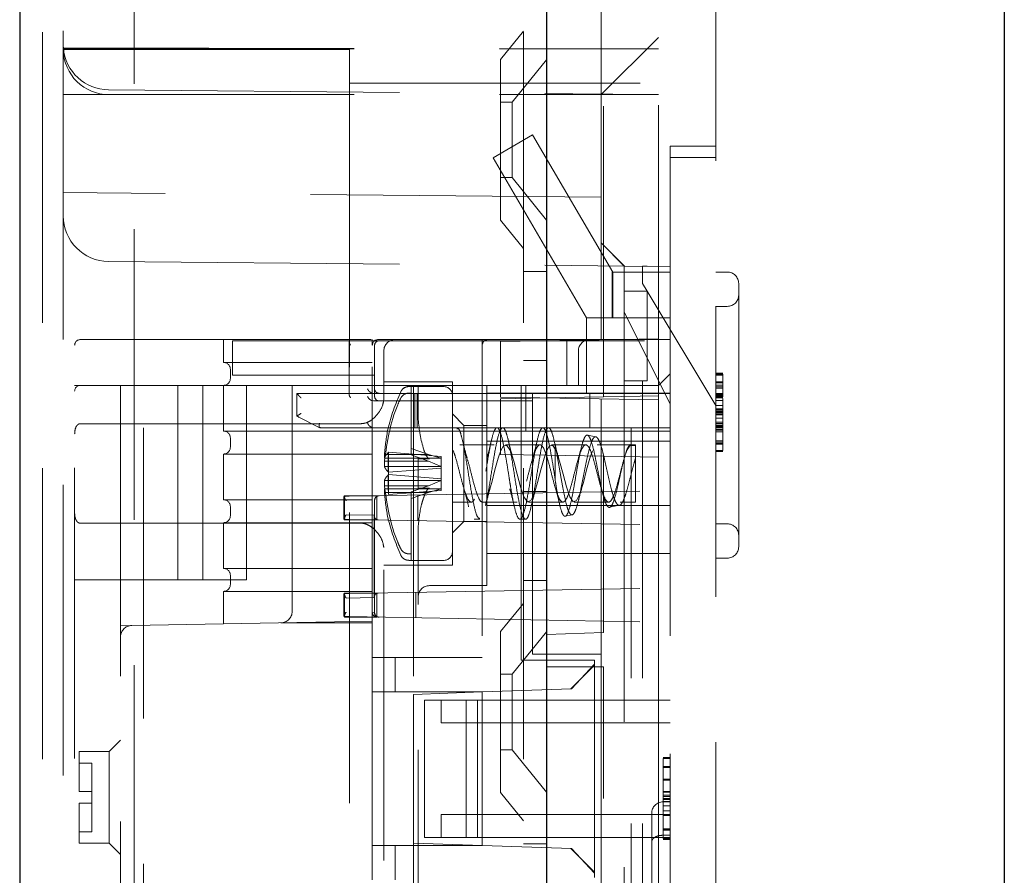
# Model space of a CAD drawing. Units: millimetres. Extents: x 11 to 205, y 5 to 292.
# Drawn here: x 138 to 143, y 175 to 179 of the extents above; entities that cross this region are included whole.
import ezdxf

# ---------------------------------------------------------------- set-up
doc = ezdxf.new("R2010")
doc.units = ezdxf.units.MM
doc.linetypes.add('HIDDEN', pattern=[1.905, 1.27, -0.635])

msp = doc.modelspace()

# ---------------------------------------------------------------- linework, layer by layer
at = {"color": 7, "linetype": 'Continuous', "lineweight": 25}
for p, q in [((138.3512, 228.1458), (138.3512, 123.1458)), ((140.6512, 200.2933), (140.6512, 150.9433)), ((142.6512, 198.0852), (142.6512, 153.151))]:
    msp.add_line(p, q, dxfattribs=at)
at = {"color": 7, "linetype": 'HIDDEN', "lineweight": 18}
for p, q in [((138.4512, 228.1458), (138.4512, 123.1458)), ((138.8512, 123.1458), (138.8512, 228.1458)), ((140.5512, 228.1458), (140.5512, 123.1458)), ((138.5412, 197.6723), (138.5412, 178.5433)), ((140.8912, 178.3455), (140.8912, 196.8483)), ((140.9012, 177.0226), (140.9012, 196.5698)), ((141.1412, 177.0268), (141.1412, 187.4183)), ((141.3912, 153.2889), (141.3912, 182.9953)), ((140.5512, 178.6208), (140.4512, 178.4973)), ((141.1412, 178.5933), (140.8912, 178.3433)), ((138.5412, 178.5473), (138.5419, 178.5473)), ((138.5412, 178.5433), (138.5412, 168.6433)), ((138.5412, 178.5433), (141.1412, 178.5433)), ((138.5412, 178.5393), (138.5427, 178.5393)), ((138.5419, 178.5473), (141.1412, 178.5433)), ((138.5427, 178.5393), (139.7912, 178.5412)), ((139.7912, 178.5433), (139.7912, 178.3433)), ((140.4512, 177.7943), (140.4512, 178.4973)), ((140.6512, 178.496), (140.5012, 178.3108)), ((138.7394, 178.3642), (140.8912, 178.3455)), ((139.7912, 178.3933), (141.1412, 178.3933)), ((138.5412, 178.3433), (140.8912, 178.3433)), ((139.7912, 173.3428), (139.7912, 178.3433)), ((140.8912, 178.3455), (140.8912, 178.3433)), ((140.9412, 178.3455), (140.8912, 178.3455)), ((140.8912, 178.3433), (140.8912, 177.6955)), ((140.8912, 178.3433), (141.1412, 178.3433)), ((140.9412, 178.3433), (140.9412, 178.3455)), ((140.5012, 178.3108), (140.4512, 178.3108)), ((140.5012, 178.3108), (140.5012, 177.9808)), ((140.5912, 178.1683), (140.4184, 178.0675)), ((140.9412, 177.5683), (140.5912, 178.1683)), ((141.3912, 178.1183), (141.1912, 178.1183)), ((141.1912, 178.1183), (141.1912, 177.5928)), ((140.4184, 178.0675), (140.8263, 177.3683)), ((141.1912, 178.0683), (141.3912, 178.0683)), ((140.4512, 177.9808), (140.5012, 177.9808)), ((140.5012, 177.9808), (140.6512, 177.7956)), ((140.8912, 177.8955), (138.5412, 177.916)), ((140.4512, 177.7943), (140.5512, 177.6708)), ((140.8912, 177.6964), (140.9911, 177.5946)), ((140.8912, 177.6955), (140.992, 177.5946)), ((140.8912, 177.2725), (140.8912, 177.6955)), ((138.7394, 177.6142), (140.992, 177.5946)), ((140.9912, 177.5946), (140.9912, 177.4852)), ((140.992, 177.5946), (141.1912, 177.5928)), ((141.0712, 177.5937), (141.0912, 177.5937)), ((141.0712, 177.5937), (141.0712, 177.5185)), ((141.1912, 177.5928), (141.1912, 177.5683)), ((140.6512, 177.5708), (140.5512, 177.5708)), ((140.9379, 177.5739), (140.9379, 177.3683)), ((141.1912, 177.5683), (140.9412, 177.5683)), ((140.9412, 177.3683), (140.9412, 177.5683)), ((141.1912, 177.3683), (141.1912, 177.5683)), ((141.3912, 177.5683), (141.4412, 177.5683)), ((141.0712, 177.5185), (141.0912, 177.4852)), ((141.4912, 177.5183), (141.4912, 177.3683)), ((141.0912, 177.4852), (140.9912, 177.4852)), ((140.9912, 177.4852), (140.9912, 177.0928)), ((141.0912, 177.4852), (141.0912, 177.0928)), ((141.0912, 177.4852), (141.3912, 176.9852)), ((141.4412, 177.4183), (141.3912, 177.4183)), ((140.9912, 177.3928), (141.1912, 176.9928)), ((140.8263, 177.3683), (141.1912, 177.3683)), ((140.8263, 177.3683), (140.8263, 177.0383)), ((141.1912, 177.3683), (141.1912, 155.5983)), ((141.4912, 177.3683), (141.4912, 176.5183)), ((138.5912, 158.2983), (138.5912, 177.2483)), ((138.6162, 177.2733), (139.9162, 177.2733)), ((139.2412, 177.2733), (139.2412, 177.1733)), ((139.2812, 177.2683), (139.5612, 177.2683)), ((139.2812, 177.2683), (139.2812, 177.1183)), ((139.5612, 177.2683), (139.7953, 177.2683)), ((139.7902, 177.2628), (139.7902, 177.0328)), ((139.7953, 177.2683), (139.8102, 177.2683)), ((139.8102, 177.2683), (141.1912, 177.2683)), ((139.8912, 177.2483), (139.8912, 177.2733)), ((139.8912, 175.8838), (139.8912, 177.2483)), ((139.9012, 177.0583), (139.9012, 177.2483)), ((139.9162, 177.2733), (140.3962, 177.2733)), ((140.3712, 177.2483), (140.3712, 177.2733)), ((140.3712, 177.2483), (140.3712, 175.8838)), ((140.3962, 177.2733), (141.1912, 177.2733)), ((141.1412, 177.2768), (140.4512, 177.2648)), ((140.4512, 177.2648), (140.4512, 177.0218)), ((140.7412, 177.2733), (140.7412, 177.0733)), ((141.1403, 177.2733), (141.1403, 158.2733)), ((141.1912, 177.2483), (141.1912, 158.2983)), ((139.9412, 177.0114), (139.9412, 177.2233)), ((140.7912, 177.0733), (140.7912, 177.2233)), ((139.2412, 177.1733), (139.5612, 177.1733)), ((139.8912, 177.1733), (139.5612, 177.1733)), ((140.5512, 177.1814), (140.6512, 177.1814)), ((139.2712, 177.1433), (139.2712, 177.1033)), ((139.2812, 177.1183), (139.5612, 177.1183)), ((139.5612, 177.1183), (139.8102, 177.1183)), ((139.9012, 177.1183), (139.8102, 177.1183)), ((141.1412, 177.0733), (141.1912, 177.1233)), ((141.4212, 177.1264), (141.3912, 177.1264)), ((141.4212, 177.1221), (141.3912, 177.1221)), ((141.4212, 177.1179), (141.3912, 177.1179)), ((140.2412, 177.0883), (139.9412, 177.0883)), ((140.2412, 176.6883), (140.2412, 177.0883)), ((140.9912, 176.8733), (140.9912, 177.0928)), ((141.0712, 177.0928), (140.9912, 177.0928)), ((141.0712, 177.0928), (141.0712, 176.8883)), ((141.0712, 177.0928), (141.0912, 177.0928)), ((141.4212, 177.0879), (141.3912, 177.0879)), ((141.4212, 177.0842), (141.3912, 177.0842)), ((141.4212, 177.0836), (141.3912, 177.0836)), ((138.6162, 177.0733), (138.5912, 177.0733)), ((138.6162, 177.0733), (138.8912, 177.0733)), ((138.7912, 177.0733), (138.7912, 158.4733)), ((138.8912, 158.4733), (138.8912, 177.0733)), ((139.1508, 177.0733), (138.8912, 177.0733)), ((139.0412, 177.0733), (139.0412, 176.2233)), ((139.1508, 177.0733), (139.1508, 176.2233)), ((139.151, 177.0733), (139.151, 176.2233)), ((139.1513, 176.2233), (139.1513, 177.0733)), ((139.1513, 177.0733), (139.2412, 177.0733)), ((139.5412, 177.0733), (139.2412, 177.0733)), ((139.2412, 177.0733), (139.2412, 176.8733)), ((139.3412, 177.0733), (139.3412, 176.2233)), ((139.5412, 177.0733), (139.5412, 176.8733)), ((139.5412, 177.0733), (140.0712, 177.0733)), ((139.5612, 177.0383), (139.5612, 176.9383)), ((140.5912, 177.0383), (139.5612, 177.0383)), ((139.9012, 177.0252), (139.9012, 177.0583)), ((140.2012, 177.0683), (140.0512, 177.0683)), ((140.0612, 177.0678), (140.0512, 177.0678)), ((140.0512, 177.0394), (140.0612, 177.0394)), ((140.0612, 176.7975), (140.0612, 177.0678)), ((140.0712, 177.0733), (140.0712, 175.7233)), ((140.0712, 177.0733), (140.5412, 177.0733)), ((140.0762, 176.8883), (140.0762, 177.0383)), ((140.0874, 176.8883), (140.0874, 177.0383)), ((140.0912, 176.9241), (140.0912, 177.0733)), ((140.3912, 177.0733), (140.3912, 176.1983)), ((141.1731, 177.0387), (140.3912, 177.0387)), ((140.5412, 177.0733), (140.7412, 177.0733)), ((140.5412, 177.0733), (140.5412, 175.8733)), ((140.5612, 177.0733), (140.5612, 176.8733)), ((140.5912, 175.8983), (140.5912, 177.0383)), ((140.5912, 177.0383), (140.8263, 177.0383)), ((140.7412, 177.0733), (141.1412, 177.0733)), ((140.8263, 177.0383), (141.1912, 177.0383)), ((140.8412, 176.8883), (140.8412, 177.0383)), ((141.194, 177.0387), (141.1731, 177.0387)), ((141.4212, 177.0737), (141.3912, 177.0737)), ((141.4212, 177.0665), (141.3912, 177.0665)), ((141.4212, 177.0607), (141.3912, 177.0607)), ((141.4212, 177.0373), (141.3912, 177.0373)), ((141.4212, 177.0365), (141.3912, 177.0365)), ((141.4212, 177.0359), (141.3912, 177.0359)), ((141.4212, 177.0326), (141.3912, 177.0326)), ((141.4212, 177.0322), (141.3912, 177.0322)), ((139.8884, 177.0068), (139.8969, 177.0052)), ((139.8969, 177.0052), (140.5912, 177.0052)), ((140.4512, 177.0218), (141.1412, 177.0097)), ((140.4512, 177.0148), (140.6512, 177.0183)), ((140.4512, 176.7718), (140.4512, 177.0148)), ((140.9012, 177.0226), (140.6512, 177.0183)), ((140.8912, 175.9929), (140.8912, 177.0141)), ((141.1412, 177.0268), (140.9012, 177.0226)), ((141.1412, 177.0268), (141.1412, 176.8733)), ((141.4212, 177.03), (141.3912, 177.03)), ((141.4212, 177.0296), (141.3912, 177.0296)), ((141.4212, 177.0294), (141.3912, 177.0294)), ((141.4212, 177.028), (141.3912, 177.028)), ((141.4212, 177.0237), (141.3912, 177.0237)), ((141.4212, 177.0219), (141.3912, 177.0219)), ((141.4212, 177.0193), (141.3912, 177.0193)), ((141.4212, 177.0066), (141.3912, 177.0066)), ((141.4212, 177.0237), (141.4212, 177.028)), ((140.2912, 176.8983), (140.2412, 176.9483)), ((141.4212, 176.9852), (141.3912, 176.9852)), ((141.4212, 176.9847), (141.3912, 176.9847)), ((141.4212, 176.971), (141.3912, 176.971)), ((141.4212, 176.968), (141.3912, 176.968)), ((141.4212, 176.9626), (141.3912, 176.9626)), ((141.4212, 176.9579), (141.3912, 176.9579)), ((141.4212, 176.9577), (141.3912, 176.9577)), ((141.4212, 176.9531), (141.3912, 176.9531)), ((141.4212, 176.9529), (141.3912, 176.9529)), ((141.4212, 176.9512), (141.3912, 176.9512)), ((141.4212, 176.9466), (141.3912, 176.9466)), ((139.8412, 176.9057), (138.6162, 176.9057)), ((139.5612, 176.9383), (139.6612, 176.8883)), ((141.4212, 176.9446), (141.3912, 176.9446)), ((141.4212, 176.9295), (141.3912, 176.9295)), ((141.4212, 176.9131), (141.3912, 176.9131)), ((141.4212, 176.9124), (141.3912, 176.9124)), ((141.4212, 176.9061), (141.3912, 176.9061)), ((139.2412, 176.8733), (139.5412, 176.8733)), ((139.5412, 176.8733), (140.5612, 176.8733)), ((139.5412, 176.0855), (139.5412, 176.8733)), ((139.6612, 176.8883), (140.5912, 176.8883)), ((140.2912, 176.6883), (140.2912, 176.8983)), ((140.3912, 176.8983), (140.2912, 176.8983)), ((140.5612, 176.8733), (141.1912, 176.8733)), ((140.5912, 176.8883), (141.1912, 176.8883)), ((140.9912, 176.8733), (140.9912, 158.6733)), ((141.0212, 158.6483), (141.0212, 176.8883)), ((141.0712, 158.6483), (141.0712, 176.8883)), ((141.1412, 176.7597), (141.1412, 176.8733)), ((141.4212, 176.8991), (141.3912, 176.8991)), ((141.4212, 176.8982), (141.3912, 176.8982)), ((141.4212, 176.8969), (141.3912, 176.8969)), ((141.4212, 176.8951), (141.3912, 176.8951)), ((141.4212, 176.893), (141.3912, 176.893)), ((141.4212, 176.891), (141.3912, 176.891)), ((141.4212, 176.8891), (141.3912, 176.8891)), ((141.4212, 176.8887), (141.3912, 176.8887)), ((141.4212, 176.8824), (141.3912, 176.8824)), ((141.4212, 176.8781), (141.3912, 176.8781)), ((141.4212, 176.8696), (141.3912, 176.8696)), ((139.2712, 176.8433), (139.2712, 176.8033)), ((141.1912, 176.8287), (140.3912, 176.8287)), ((140.6886, 176.8178), (140.6857, 176.8298)), ((140.8678, 176.8483), (140.8304, 176.8558)), ((141.4212, 176.8311), (141.3912, 176.8311)), ((141.4212, 176.8289), (141.3912, 176.8289)), ((141.4212, 176.8225), (141.3912, 176.8225)), ((141.4212, 176.818), (141.3912, 176.818)), ((141.4212, 176.8161), (141.3912, 176.8161)), ((141.4212, 176.8311), (141.4212, 176.8202)), ((139.5612, 176.7733), (139.2412, 176.7733)), ((139.2412, 176.7733), (139.2412, 176.5733)), ((139.8912, 176.7733), (139.5612, 176.7733)), ((139.9618, 176.7808), (139.9612, 176.7676)), ((140.1912, 176.7625), (139.9618, 176.7808)), ((140.0612, 176.769), (140.0612, 176.7975)), ((140.0612, 176.7975), (140.1362, 176.7708)), ((140.4234, 176.8133), (140.2731, 176.8133)), ((140.6234, 176.8133), (140.4731, 176.8133)), ((140.8234, 176.8133), (140.6731, 176.8133)), ((140.6893, 176.8129), (140.6893, 176.8135)), ((141.0412, 176.8133), (140.8731, 176.8133)), ((140.9054, 176.754), (140.8982, 176.7796)), ((141.0163, 176.8103), (141.0171, 176.815)), ((141.0163, 176.8103), (141.0412, 176.8103)), ((141.0171, 176.815), (141.0412, 176.8103)), ((141.0412, 176.8133), (141.0412, 176.5633)), ((141.4212, 176.7883), (141.3912, 176.7883)), ((141.4212, 176.784), (141.3912, 176.784)), ((139.944, 176.7708), (139.9442, 176.7557)), ((140.1362, 176.7708), (139.944, 176.7708)), ((139.9442, 176.7185), (139.944, 176.7423)), ((139.944, 176.7423), (140.1362, 176.7423)), ((139.9442, 176.7557), (140.1912, 176.7557)), ((139.9612, 176.7676), (139.9612, 176.6966)), ((140.1362, 176.7423), (140.0612, 176.769)), ((140.0912, 176.7524), (140.0912, 176.6241)), ((140.1412, 176.7524), (140.0912, 176.7524)), ((140.1912, 176.7557), (140.1362, 176.7708)), ((140.1362, 176.7423), (140.1912, 176.7185)), ((140.1912, 176.665), (140.1912, 176.7625)), ((140.6512, 176.7683), (140.4512, 176.7718)), ((140.6512, 176.7683), (140.9012, 176.7639)), ((140.9012, 176.7639), (141.1412, 176.7597)), ((140.9012, 175.9933), (140.9012, 176.7639)), ((141.1412, 167.6518), (141.1412, 176.7597)), ((140.1912, 176.7185), (139.9442, 176.7185)), ((139.9612, 176.6966), (139.9618, 176.6833)), ((139.9618, 176.6933), (140.1912, 176.7116)), ((140.2412, 176.2883), (140.2412, 176.6883)), ((140.2912, 176.4783), (140.2912, 176.6883)), ((139.9442, 176.6581), (139.944, 176.6342)), ((140.1912, 176.6581), (139.9442, 176.6581)), ((139.9612, 176.609), (139.9612, 176.68)), ((139.9618, 176.6833), (140.1912, 176.665)), ((140.1362, 176.6342), (140.1912, 176.6581)), ((140.1912, 176.6581), (140.1912, 176.665)), ((140.1912, 176.6209), (140.1912, 176.6581)), ((140.6893, 176.6615), (140.6893, 176.6652)), ((139.7897, 176.5888), (141.1912, 176.6133)), ((139.944, 176.6342), (140.1362, 176.6342)), ((139.944, 176.6057), (139.9442, 176.6209)), ((140.1362, 176.6057), (139.944, 176.6057)), ((139.9442, 176.6209), (140.1912, 176.6209)), ((139.9618, 176.5957), (139.9612, 176.609)), ((140.1912, 176.614), (139.9618, 176.5957)), ((140.1362, 176.6342), (140.0612, 176.6076)), ((140.0612, 176.3372), (140.0612, 176.6076)), ((140.0612, 176.5791), (140.1362, 176.6057)), ((140.0912, 176.6241), (140.1412, 176.6241)), ((140.1912, 176.6209), (140.1362, 176.6057)), ((140.1912, 176.614), (140.1912, 176.6209)), ((140.5512, 176.6102), (140.6512, 176.6102)), ((140.8916, 176.6207), (140.8988, 176.5945)), ((139.2412, 176.5733), (139.5612, 176.5733)), ((139.8912, 176.5733), (139.5612, 176.5733)), ((139.7674, 176.5866), (139.7674, 176.49)), ((139.77, 176.5841), (139.77, 176.4924)), ((139.7715, 176.5909), (139.7874, 176.5909)), ((139.7741, 176.5886), (139.7897, 176.5888)), ((139.7874, 176.5909), (139.9112, 176.5909)), ((139.9012, 176.5711), (139.9012, 176.5729)), ((139.9012, 176.0805), (139.9012, 176.5711)), ((139.9112, 176.5909), (139.9112, 176.4856)), ((140.0903, 176.4825), (140.0903, 176.5941)), ((140.2412, 176.5633), (140.3234, 176.5633)), ((140.373, 176.5633), (140.5234, 176.5633)), ((140.573, 176.5633), (140.7234, 176.5633)), ((140.773, 176.5633), (140.9234, 176.5633)), ((140.973, 176.5633), (141.0412, 176.5633)), ((139.2712, 176.5433), (139.2712, 176.5033)), ((140.3912, 176.5487), (141.1912, 176.5487)), ((140.9275, 176.5404), (140.9711, 176.5492)), ((141.4912, 176.5183), (141.4912, 176.3683)), ((139.5612, 176.4733), (139.2412, 176.4733)), ((139.2412, 176.4733), (139.2412, 176.2733)), ((139.8912, 176.4733), (139.5612, 176.4733)), ((139.7874, 176.4856), (139.7715, 176.4856)), ((139.7897, 176.4877), (139.7741, 176.488)), ((139.8997, 176.5055), (139.7773, 176.5077)), ((139.7874, 176.4856), (139.9112, 176.4856)), ((139.7897, 176.4877), (141.1912, 176.4633)), ((139.8997, 176.5036), (139.8997, 176.1479)), ((140.2412, 176.4283), (140.2912, 176.4783)), ((140.2912, 176.4783), (140.3912, 176.4783)), ((140.3356, 176.4883), (140.3606, 176.4883)), ((140.5356, 176.4883), (140.5606, 176.4883)), ((140.734, 176.5013), (140.7644, 176.5074)), ((138.6162, 176.4709), (139.8412, 176.4709)), ((140.0912, 168.4954), (140.0912, 176.4525)), ((141.3912, 176.4683), (141.4412, 176.4683)), ((139.9412, 173.0928), (139.9412, 176.3652)), ((140.0512, 176.3372), (140.0612, 176.3372)), ((140.0612, 176.3087), (140.0512, 176.3087)), ((140.0512, 176.3083), (140.2012, 176.3083)), ((140.0612, 176.3372), (140.0612, 176.3087)), ((140.3912, 176.3387), (141.1912, 176.3387)), ((141.4412, 176.3183), (141.3912, 176.3183)), ((139.2412, 176.2733), (139.5612, 176.2733)), ((139.8912, 176.2733), (139.5612, 176.2733)), ((139.9412, 176.2883), (140.2412, 176.2883)), ((138.5912, 176.2233), (139.1508, 176.2233)), ((139.3412, 176.2233), (139.1513, 176.2233)), ((139.2712, 176.2433), (139.2712, 176.2033)), ((140.5512, 176.2208), (140.6512, 176.2208)), ((139.5612, 176.1733), (139.2412, 176.1733)), ((139.2412, 176.1733), (139.2412, 176.0311)), ((139.8912, 176.1733), (139.5612, 176.1733)), ((139.7897, 176.1638), (141.1912, 176.1883)), ((140.1412, 176.1983), (140.3912, 176.1983)), ((139.7674, 176.1616), (139.7674, 176.065)), ((139.77, 176.1591), (139.77, 176.0674)), ((139.7715, 176.1659), (139.7874, 176.1659)), ((139.7741, 176.1636), (139.7897, 176.1638)), ((139.7773, 176.1438), (139.8997, 176.1461)), ((139.7874, 176.1659), (139.9112, 176.1659)), ((139.9112, 176.1659), (139.9112, 176.0606)), ((140.0812, 176.0577), (140.0812, 176.1689)), ((140.5512, 176.1208), (140.4512, 175.9973)), ((139.8912, 176.0425), (139.5612, 176.0367)), ((139.7874, 176.0606), (139.7715, 176.0606)), ((139.7897, 176.0627), (139.7741, 176.063)), ((139.7874, 176.0606), (139.9112, 176.0606)), ((139.7897, 176.0627), (141.1912, 176.0383)), ((139.899, 176.0787), (139.8917, 176.0806)), ((139.9012, 176.0787), (139.9012, 176.0805)), ((138.8412, 176.0242), (138.7912, 176.0233)), ((138.8412, 176.0242), (138.8403, 176.0241)), ((139.5612, 176.0367), (138.8412, 176.0242)), ((139.492, 176.0355), (139.8912, 176.0355)), ((140.4512, 175.2943), (140.4512, 175.9973)), ((140.6512, 175.996), (140.5012, 175.8108)), ((140.6512, 175.9846), (140.9012, 175.9933)), ((140.8912, 175.8983), (140.8912, 175.9929)), ((139.8912, 175.7338), (139.8912, 175.8838)), ((139.8912, 175.8838), (139.9912, 175.8838)), ((139.9912, 175.8838), (139.9912, 175.7338)), ((140.3712, 175.8838), (139.9912, 175.8838)), ((140.8612, 175.8733), (140.5412, 175.8733)), ((140.8912, 175.8983), (140.5912, 175.8983)), ((140.8612, 175.8733), (140.8612, 174.9233)), ((140.8912, 175.6983), (140.8912, 175.8983)), ((140.9012, 175.8433), (140.6512, 175.8433)), ((140.7575, 175.7473), (140.8612, 175.8509)), ((140.7612, 175.7474), (140.8612, 175.8546)), ((140.9012, 167.6476), (140.9012, 175.8433)), ((140.5012, 175.8108), (140.4512, 175.8108)), ((140.5012, 175.8108), (140.5012, 175.4808)), ((140.3712, 175.7338), (140.7612, 175.7474)), ((139.9912, 175.7338), (139.8912, 175.7338)), ((139.8912, 175.0628), (139.8912, 175.7338)), ((139.9912, 175.7338), (140.3712, 175.7338)), ((140.3712, 175.7338), (140.0712, 175.7233)), ((140.0712, 175.7233), (140.0712, 175.0733)), ((140.1185, 175.6983), (140.1219, 175.6983)), ((140.1185, 175.6983), (140.1185, 175.0983)), ((140.3012, 175.6983), (140.1219, 175.6983)), ((140.1912, 175.5983), (140.1912, 175.6983)), ((140.3012, 175.0983), (140.3012, 175.6983)), ((140.3012, 175.6983), (140.3512, 175.6983)), ((140.3512, 175.0983), (140.3512, 175.6983)), ((140.3512, 175.6983), (140.8912, 175.6983)), ((140.3712, 175.7338), (140.3712, 175.0628)), ((140.8912, 175.0983), (140.8912, 175.6983)), ((140.8912, 175.6983), (141.1912, 175.6983)), ((140.1912, 175.5983), (141.1912, 175.5983)), ((138.7912, 175.5233), (138.7412, 175.4733)), ((138.6112, 175.2983), (138.6112, 175.4733)), ((138.7412, 175.4733), (138.6112, 175.4733)), ((138.7412, 175.4733), (138.7412, 175.2733)), ((140.4512, 175.4808), (140.5012, 175.4808)), ((140.5012, 175.4808), (140.6512, 175.2956)), ((141.1612, 175.4478), (141.1912, 175.4478)), ((141.1612, 175.4434), (141.1612, 175.403)), ((141.1612, 175.4434), (141.1912, 175.4434)), ((138.6662, 175.4233), (138.6112, 175.4233)), ((138.6662, 175.2983), (138.6662, 175.4233)), ((141.1612, 175.4075), (141.1912, 175.4075)), ((141.1612, 175.403), (141.1912, 175.403)), ((141.1612, 175.403), (141.1612, 175.0934)), ((141.1612, 175.3526), (141.1912, 175.3526)), ((141.1612, 175.3483), (141.1912, 175.3483)), ((138.6662, 175.2983), (138.6112, 175.2983)), ((138.6662, 175.2983), (138.6662, 175.2483)), ((138.7412, 175.2733), (138.7412, 175.0733)), ((140.4512, 175.2943), (140.5512, 175.1708)), ((141.1612, 175.2994), (141.1912, 175.2994)), ((141.1612, 175.2971), (141.1912, 175.2971)), ((141.1612, 175.2953), (141.1912, 175.2953)), ((141.1612, 175.2821), (141.1912, 175.2821)), ((141.1612, 175.2773), (141.1912, 175.2773)), ((141.1612, 175.2681), (141.1912, 175.2681)), ((138.6112, 175.2483), (138.6662, 175.2483)), ((138.6112, 175.0733), (138.6112, 175.2483)), ((138.6662, 175.1233), (138.6662, 175.2483)), ((141.1612, 175.2678), (141.1912, 175.2678)), ((141.1612, 175.2658), (141.1912, 175.2658)), ((141.1612, 175.2637), (141.1912, 175.2637)), ((141.1612, 175.2632), (141.1912, 175.2632)), ((141.1612, 175.2549), (141.1912, 175.2549)), ((141.1912, 175.2534), (141.1612, 175.2534)), ((141.1612, 175.2369), (141.1912, 175.2369)), ((140.1912, 175.1983), (141.1912, 175.1983)), ((140.1912, 175.0983), (140.1912, 175.1983)), ((141.1112, 175.0783), (141.1112, 175.2034)), ((141.1612, 175.2145), (141.1912, 175.2145)), ((141.1612, 175.1966), (141.1912, 175.1966)), ((141.1612, 175.1943), (141.1912, 175.1943)), ((141.1612, 175.1936), (141.1912, 175.1936)), ((138.6112, 175.1233), (138.6662, 175.1233)), ((140.1219, 175.0983), (140.1185, 175.0983)), ((140.3012, 175.0983), (140.1219, 175.0983)), ((140.3012, 175.0983), (140.3512, 175.0983)), ((140.8912, 175.0983), (140.3512, 175.0983)), ((140.8912, 174.8983), (140.8912, 175.0983)), ((140.8912, 175.0983), (141.1912, 175.0983)), ((141.1612, 175.1354), (141.1912, 175.1354)), ((141.1612, 175.1337), (141.1912, 175.1337)), ((141.1612, 175.1293), (141.1912, 175.1293)), ((141.1612, 175.1078), (141.1912, 175.1078)), ((138.6112, 175.0733), (138.7412, 175.0733)), ((138.7412, 175.0733), (138.7912, 175.0233)), ((139.8912, 174.9128), (139.8912, 175.0628)), ((139.8912, 175.0628), (139.9912, 175.0628)), ((139.9912, 175.0628), (139.9912, 174.9128)), ((140.3712, 175.0628), (139.9912, 175.0628)), ((140.0712, 175.0733), (140.3712, 175.0628)), ((140.0712, 175.0733), (140.0712, 170.9233)), ((140.7612, 175.0492), (140.3712, 175.0628)), ((140.6512, 175.0708), (140.5512, 175.0708)), ((141.1112, 175.0783), (141.1112, 174.8464)), ((141.1612, 175.0934), (141.1912, 175.0934)), ((141.1612, 175.0889), (141.1912, 175.0889)), ((140.8612, 174.9457), (140.7575, 175.0493)), ((140.8612, 174.942), (140.7612, 175.0492))]:
    msp.add_line(p, q, dxfattribs=at)
at = {"color": 7, "linetype": 'HIDDEN', "lineweight": 18, "flags": 128}
msp.add_lwpolyline([(140.4042, 176.6206), (140.4128, 176.649), (140.4269, 176.7037), (140.4412, 176.7556), (140.4527, 176.7887), (140.4645, 176.8088), (140.4793, 176.8109), (140.494, 176.7869), (140.5089, 176.7418), (140.5239, 176.6851), (140.5387, 176.6293), (140.5534, 176.5861), (140.5682, 176.5647), (140.5832, 176.5696), (140.598, 176.5999), (140.6128, 176.649), (140.6269, 176.7037), (140.6412, 176.7556), (140.6527, 176.7887), (140.6645, 176.8088), (140.6793, 176.8109), (140.694, 176.7869), (140.7089, 176.7418), (140.7239, 176.6851), (140.7387, 176.6293), (140.7534, 176.5861), (140.7682, 176.5647), (140.7832, 176.5696), (140.798, 176.5999), (140.8128, 176.649), (140.8269, 176.7037), (140.8412, 176.7556), (140.8527, 176.7887), (140.8645, 176.8088), (140.8793, 176.8109), (140.894, 176.7869), (140.9089, 176.7418), (140.9239, 176.6851), (140.9387, 176.6293), (140.9534, 176.5861), (140.9682, 176.5647), (140.9832, 176.5696), (140.998, 176.5999), (141.0128, 176.649), (141.0269, 176.7037), (141.0412, 176.7556), (141.0412, 176.7556)], dxfattribs=at)
at = {"color": 7, "linetype": 'HIDDEN', "lineweight": 18}
for centre, radius, start, end in [((138.7412, 178.5642), 0.2, 180, 184.8623), ((138.7412, 178.5433), 0.2, 180, 181.1462), ((138.7412, 178.5433), 0.2, 181.1462, 270), ((138.7412, 178.5642), 0.2, 184.8623, 269.5), ((138.7412, 177.8142), 0.2, 180, 269.5), ((141.4412, 177.5183), 0.05, 0, 90), ((141.4412, 177.4683), 0.05, 270, 0), ((138.6162, 177.2483), 0.025, 90, 180), ((139.9162, 177.2483), 0.025, 90, 180), ((139.9212, 177.2483), 0.02, 90, 180), ((139.9912, 177.2233), 0.05, 90, 180), ((140.3962, 177.2483), 0.025, 90, 180), ((140.8412, 177.2233), 0.05, 90, 180), ((139.2412, 177.1433), 0.03, 0, 90), ((139.2412, 177.1033), 0.03, 270, 0), ((138.6162, 177.0483), 0.025, 90, 180), ((139.9212, 177.0583), 0.02, 180, 270), ((140.0512, 177.0283), 0.04, 90, 154.5773), ((140.2012, 177.0283), 0.04, 0, 90), ((139.9212, 177.0252), 0.02, 180, 270), ((139.5812, 176.9506), 0.02, 180, 243.4349), ((139.2412, 176.8433), 0.03, 0, 90), ((139.6659, 176.9083), 0.02, 243.4349, 270), ((139.2412, 176.8033), 0.03, 270, 0), ((139.2412, 176.5433), 0.03, 0, 90), ((139.9212, 176.5711), 0.02, 91, 180.3753), ((139.2412, 176.5033), 0.03, 270, 0), ((141.4412, 176.4183), 0.05, 0, 90), ((140.2012, 176.3483), 0.04, 270, 0), ((141.4412, 176.3683), 0.05, 270, 0), ((139.2412, 176.2433), 0.03, 0, 90), ((139.2412, 176.2033), 0.03, 270, 0), ((140.1412, 176.1483), 0.05, 90, 180), ((139.4912, 176.0855), 0.05, 271, 0), ((139.9114, 176.0804), 0.0197, 179.2044, 269.1817), ((139.9212, 176.0805), 0.02, 179.6611, 269), ((138.8412, 175.9742), 0.05, 91, 180), ((141.1612, 175.2034), 0.05, 90, 180)]:
    msp.add_arc(centre, radius, start, end, dxfattribs=at)
msp.add_ellipse((140.0817, 176.6887), major_axis=(0, 0.5), ratio=0.017455, start_param=4.287405, end_param=4.52205, dxfattribs=at)
for points, knots in [([(139.7953, 177.2683), (139.7942, 177.2681), (139.7921, 177.2679), (139.7903, 177.2656), (139.7899, 177.2613), (139.792, 177.2552), (139.7947, 177.2505), (139.7963, 177.2484), (139.7963, 177.2483)], [0, 0, 0, 0, 0.140688, 0.280748, 0.478234, 0.757335, 0.992482, 1, 1, 1, 1]), ([(141.4212, 177.028), (141.4212, 177.0428), (141.4212, 177.0723), (141.4212, 177.1051), (141.4212, 177.1202), (141.4212, 177.1215), (141.4212, 177.1221)], [0, 0, 0, 0, 0.280235, 0.558893, 0.779132, 1, 1, 1, 1]), ([(139.5612, 177.0383), (139.5613, 177.0381), (139.5616, 177.0377), (139.5639, 177.0352), (139.5682, 177.0306), (139.5739, 177.0246), (139.5782, 177.0202), (139.58, 177.0184), (139.58, 177.0183)], [0, 0, 0, 0, 0.1451131, 0.289489, 0.4976065, 0.7917171, 0.9923698, 1, 1, 1, 1]), ([(139.7953, 177.0383), (139.7942, 177.0381), (139.7921, 177.0379), (139.7903, 177.0356), (139.7899, 177.0313), (139.792, 177.0252), (139.7947, 177.0205), (139.7963, 177.0184), (139.7963, 177.0183)], [0, 0, 0, 0, 0.140688, 0.280748, 0.478234, 0.757335, 0.992482, 1, 1, 1, 1]), ([(139.8702, 177.0583), (139.8703, 177.0582), (139.8715, 177.0552), (139.8747, 177.05), (139.8811, 177.0435), (139.8862, 177.041), (139.8884, 177.0399)], [0, 0, 0, 0, 0.009625, 0.424695, 0.749681, 1, 1, 1, 1]), ([(140.015, 177.0452), (139.9932, 176.9915), (139.9571, 176.9028), (139.9477, 176.8082), (139.944, 176.7708)], [0, 0, 0, 0, 0.605719, 1, 1, 1, 1]), ([(140.0189, 177.0507), (140.0177, 177.0494), (140.0162, 177.0477), (140.0152, 177.0457), (140.015, 177.0452)], [0, 0, 0, 0, 0.778782, 1, 1, 1, 1]), ([(140.015, 177.0167), (140.016, 177.0185), (140.019, 177.0242), (140.0269, 177.0322), (140.0387, 177.0383), (140.0472, 177.039), (140.0512, 177.0394)], [0, 0, 0, 0, 0.134361, 0.43927, 0.739315, 1, 1, 1, 1]), ([(140.0512, 177.0678), (140.0499, 177.0678), (140.0443, 177.0676), (140.0356, 177.0656), (140.0298, 177.0613), (140.0275, 177.0595)], [0, 0, 0, 0, 0.144313, 0.660249, 1, 1, 1, 1]), ([(139.8412, 176.9057), (139.8478, 176.9063), (139.8628, 176.9077), (139.8876, 176.9207), (139.9146, 176.9458), (139.9364, 176.9794), (139.9397, 177.0014), (139.9412, 177.0114)], [0, 0, 0, 0, 0.103222, 0.234801, 0.444344, 0.748222, 1, 1, 1, 1]), ([(139.8884, 177.0068), (139.8862, 177.0079), (139.8811, 177.0104), (139.8747, 177.0169), (139.8715, 177.0221), (139.8703, 177.0251), (139.8702, 177.0252)], [0, 0, 0, 0, 0.250319, 0.575305, 0.990375, 1, 1, 1, 1]), ([(139.944, 176.7423), (139.9565, 176.8266), (139.9705, 176.9212), (140.0106, 177.0073), (140.015, 177.0167)], [0, 0, 0, 0, 0.89088, 1, 1, 1, 1]), ([(141.4212, 176.9131), (141.4212, 176.9315), (141.4212, 176.9571), (141.4212, 176.9923), (141.4212, 177.0092), (141.4212, 177.0151)], [0, 0, 0, 0, 0.62329, 0.867663, 1, 1, 1, 1]), ([(139.5612, 176.9383), (139.5613, 176.9385), (139.5617, 176.9388), (139.5644, 176.9406), (139.5685, 176.9433), (139.5739, 176.9467), (139.5779, 176.9493), (139.58, 176.9506), (139.58, 176.9506)], [0, 0, 0, 0, 0.182737, 0.365008, 0.559096, 0.782397, 0.990934, 1, 1, 1, 1]), ([(138.5912, 176.861), (138.5918, 176.8711), (138.5926, 176.8837), (138.6, 176.8969), (138.6049, 176.9019), (138.6106, 176.9051), (138.6143, 176.9055), (138.6162, 176.9057)], [0, 0, 0, 0, 0.538765, 0.679367, 0.820827, 0.908619, 1, 1, 1, 1]), ([(139.6608, 176.8885), (139.6603, 176.889), (139.6593, 176.89), (139.6586, 176.894), (139.6586, 176.8995), (139.6593, 176.9044), (139.6599, 176.9074), (139.66, 176.9081), (139.6601, 176.9083)], [0, 0, 0, 0, 0.227618, 0.455123, 0.68575, 0.922373, 0.985473, 1, 1, 1, 1]), ([(139.8884, 176.8899), (139.8862, 176.891), (139.8811, 176.8935), (139.8747, 176.9), (139.8715, 176.9052), (139.8703, 176.9082), (139.8702, 176.9083)], [0, 0, 0, 0, 0.250319, 0.575305, 0.990375, 1, 1, 1, 1]), ([(140.1412, 176.7524), (140.1403, 176.7525), (140.1383, 176.7528), (140.1342, 176.7555), (140.1249, 176.7679), (140.1032, 176.8235), (140.0965, 176.8795), (140.0912, 176.9241)], [0, 0, 0, 0, 0.014019, 0.032559, 0.07862, 0.266147, 1, 1, 1, 1]), ([(141.4212, 176.818), (141.4212, 176.8387), (141.4212, 176.8758), (141.4212, 176.9017), (141.4212, 176.9131)], [0, 0, 0, 0, 0.558359, 1, 1, 1, 1]), ([(140.6893, 176.6652), (140.6866, 176.683), (140.681, 176.7186), (140.6702, 176.783), (140.6575, 176.8486), (140.6428, 176.8906), (140.6279, 176.8895), (140.6129, 176.8453), (140.5982, 176.7676), (140.5834, 176.6731), (140.5685, 176.5817), (140.5535, 176.5131), (140.5388, 176.4819), (140.5241, 176.4948), (140.5091, 176.5489), (140.4974, 176.6146), (140.4882, 176.6724), (140.481, 176.7187), (140.4702, 176.783), (140.4575, 176.8486), (140.4428, 176.8906), (140.4279, 176.8895), (140.4129, 176.8453), (140.3982, 176.7676), (140.3834, 176.6731), (140.3685, 176.5817), (140.3535, 176.5131), (140.3388, 176.4819), (140.3241, 176.4948), (140.3091, 176.5489), (140.2974, 176.6146), (140.2882, 176.6724), (140.281, 176.7187), (140.2702, 176.783), (140.2575, 176.8485), (140.2472, 176.8784), (140.2417, 176.8847), (140.2412, 176.8854)], [0, 0, 0, 0, 0.018961, 0.038102, 0.071136, 0.104136, 0.137261, 0.170446, 0.203467, 0.236474, 0.269624, 0.302787, 0.335799, 0.368815, 0.401989, 0.435126, 0.4461, 0.46506, 0.484202, 0.517236, 0.550236, 0.583361, 0.616546, 0.649567, 0.682574, 0.715724, 0.748887, 0.781898, 0.814914, 0.848089, 0.881226, 0.8922, 0.91116, 0.930302, 0.963336, 0.996336, 1, 1, 1, 1]), ([(140.3605, 176.492), (140.3567, 176.4932), (140.348, 176.4959), (140.3341, 176.5498), (140.3192, 176.6328), (140.3045, 176.7287), (140.2945, 176.7876), (140.2859, 176.83), (140.2783, 176.8601), (140.269, 176.8872), (140.263, 176.8841), (140.2605, 176.8829)], [0, 0, 0, 0, 0.1151438, 0.2638068, 0.4122993, 0.5601943, 0.7081971, 0.7116634, 0.8203041, 0.9276651, 1, 1, 1, 1]), ([(140.6893, 176.8129), (140.6857, 176.8292), (140.6784, 176.8617), (140.6665, 176.8902), (140.6529, 176.8896), (140.6379, 176.8453), (140.6232, 176.7676), (140.6084, 176.6731), (140.5935, 176.5817), (140.5785, 176.5131), (140.5638, 176.4819), (140.5491, 176.4948), (140.5341, 176.549), (140.5192, 176.633), (140.5045, 176.7286), (140.4945, 176.7876), (140.4859, 176.83), (140.4783, 176.8611), (140.4665, 176.8904), (140.4529, 176.8895), (140.4379, 176.8454), (140.4232, 176.7674), (140.4084, 176.6741), (140.396, 176.5941), (140.3886, 176.5629), (140.3861, 176.5526)], [0, 0, 0, 0, 0.035856, 0.071289, 0.120279, 0.169359, 0.218197, 0.267014, 0.316041, 0.365088, 0.413911, 0.462741, 0.511806, 0.560814, 0.609625, 0.658472, 0.659616, 0.695472, 0.730905, 0.779895, 0.828975, 0.877813, 0.92663, 0.975657, 1, 1, 1, 1]), ([(140.3054, 176.754), (140.3021, 176.7653), (140.2954, 176.7887), (140.289, 176.8159), (140.2857, 176.8298)], [0, 0, 0, 0, 0.4882611, 1, 1, 1, 1]), ([(140.4085, 176.8195), (140.4057, 176.808), (140.4002, 176.7851), (140.3944, 176.7655), (140.3916, 176.7557)], [0, 0, 0, 0, 0.5047505, 1, 1, 1, 1]), ([(140.5054, 176.754), (140.5021, 176.7653), (140.4954, 176.7887), (140.489, 176.8159), (140.4857, 176.8298)], [0, 0, 0, 0, 0.4882611, 1, 1, 1, 1]), ([(140.6085, 176.8195), (140.6057, 176.808), (140.6002, 176.7851), (140.5944, 176.7655), (140.5916, 176.7557)], [0, 0, 0, 0, 0.50475, 1, 1, 1, 1]), ([(140.7054, 176.754), (140.7021, 176.7653), (140.6964, 176.785), (140.6909, 176.808), (140.6886, 176.8178)], [0, 0, 0, 0, 0.574938, 1, 1, 1, 1]), ([(141.0171, 176.815), (141.014, 176.8115), (141.0073, 176.8041), (140.9972, 176.7763), (140.9865, 176.7374), (140.9763, 176.6913), (140.9655, 176.6435), (140.9554, 176.5995), (140.9446, 176.5645), (140.9344, 176.5429), (140.9237, 176.5376), (140.9135, 176.5496), (140.9028, 176.5779), (140.8926, 176.6199), (140.882, 176.6708), (140.8716, 176.7253), (140.8613, 176.7767), (140.8507, 176.8195), (140.8405, 176.8481), (140.8298, 176.8592), (140.8197, 176.8507), (140.8089, 176.8234), (140.7988, 176.7799), (140.7881, 176.7248), (140.7779, 176.6642), (140.7673, 176.605), (140.7571, 176.5538), (140.7466, 176.517), (140.7362, 176.4989), (140.7259, 176.5021), (140.7153, 176.5266), (140.7051, 176.5702), (140.6962, 176.6186), (140.6911, 176.6507), (140.6893, 176.6615)], [0, 0, 0, 0, 0.0233004, 0.0498306, 0.0763406, 0.1035884, 0.1309213, 0.1588879, 0.1870446, 0.2157204, 0.2447055, 0.2740821, 0.3039006, 0.3339711, 0.3646256, 0.3953844, 0.4268726, 0.4584157, 0.4906673, 0.5230378, 0.5560163, 0.5892156, 0.6229135, 0.6569455, 0.6913558, 0.7262244, 0.7613413, 0.7970485, 0.8328669, 0.8694107, 0.9060147, 0.9433304, 0.9807652, 1, 1, 1, 1]), ([(140.6893, 176.8135), (140.693, 176.7945), (140.7004, 176.7565), (140.7121, 176.6889), (140.7232, 176.6236), (140.7348, 176.5672), (140.7461, 176.5265), (140.7575, 176.5057), (140.769, 176.507), (140.7802, 176.5296), (140.7919, 176.5703), (140.803, 176.624), (140.8148, 176.6838), (140.8259, 176.7427), (140.8376, 176.7935), (140.849, 176.8305), (140.8604, 176.8496), (140.872, 176.849), (140.8833, 176.8293), (140.895, 176.7934), (140.9062, 176.7458), (140.9181, 176.6929), (140.9293, 176.6409), (140.9411, 176.5962), (140.9525, 176.564), (140.964, 176.5476), (140.9757, 176.5488), (140.987, 176.5668), (140.9989, 176.5988), (141.0102, 176.6408), (141.0221, 176.6868), (141.0321, 176.7268), (141.0386, 176.7476), (141.0412, 176.7556)], [0, 0, 0, 0, 0.038757, 0.077296, 0.115509, 0.153118, 0.190551, 0.227226, 0.263806, 0.299635, 0.335279, 0.370361, 0.405067, 0.439392, 0.473163, 0.506718, 0.539554, 0.572295, 0.604242, 0.636047, 0.667262, 0.698127, 0.728599, 0.758527, 0.788242, 0.817234, 0.846132, 0.87425, 0.902209, 0.929615, 0.956632, 0.98331, 1, 1, 1, 1]), ([(141.4212, 176.7883), (141.4212, 176.7939), (141.4212, 176.804), (141.4212, 176.8137), (141.4212, 176.818)], [0, 0, 0, 0, 0.559956, 1, 1, 1, 1]), ([(139.9442, 176.7557), (139.9459, 176.7595), (139.9495, 176.7679), (139.9574, 176.7762), (139.9618, 176.7808)], [0, 0, 0, 0, 0.446554, 1, 1, 1, 1]), ([(141.0163, 176.8103), (141.0113, 176.8034), (141.0014, 176.7897), (140.9867, 176.7405), (140.9719, 176.682), (140.9569, 176.6244), (140.942, 176.5805), (140.9273, 176.5597), (140.9125, 176.5662), (140.8975, 176.5989), (140.8827, 176.6507), (140.8679, 176.7104), (140.8532, 176.7655), (140.8394, 176.8007), (140.8273, 176.8148), (140.8151, 176.8125), (140.8014, 176.7885), (140.7867, 176.7408), (140.7719, 176.682), (140.7569, 176.6244), (140.742, 176.5805), (140.7273, 176.5597), (140.7125, 176.5662), (140.6975, 176.5989), (140.6827, 176.6507), (140.6679, 176.7104), (140.6532, 176.7655), (140.6394, 176.8007), (140.6273, 176.8148), (140.6151, 176.8125), (140.6014, 176.7885), (140.5867, 176.7408), (140.5719, 176.682), (140.5569, 176.6244), (140.542, 176.5805), (140.5273, 176.5597), (140.5125, 176.5662), (140.4975, 176.5989), (140.4827, 176.6507), (140.4679, 176.7104), (140.4532, 176.7655), (140.4394, 176.8007), (140.4273, 176.8148), (140.4151, 176.8125), (140.4014, 176.7885), (140.3867, 176.7408), (140.3719, 176.682), (140.3569, 176.6244), (140.342, 176.5805), (140.3273, 176.5597), (140.3125, 176.5662), (140.2975, 176.5989), (140.2827, 176.6508), (140.2679, 176.7102), (140.2541, 176.7627), (140.2452, 176.7844), (140.2412, 176.7941)], [0, 0, 0, 0, 0.0191868, 0.0382822, 0.0573835, 0.076585, 0.0957557, 0.1148466, 0.1339553, 0.1531675, 0.1723234, 0.1914112, 0.2105288, 0.2297476, 0.2438641, 0.2580356, 0.2772224, 0.2963178, 0.3154191, 0.3346206, 0.3537913, 0.3728822, 0.391991, 0.4112031, 0.4303591, 0.4494469, 0.4685644, 0.4877832, 0.5018997, 0.5160713, 0.535258, 0.5543534, 0.5734548, 0.5926563, 0.611827, 0.6309178, 0.6500266, 0.6692388, 0.6883947, 0.7074825, 0.7266001, 0.7458189, 0.7599354, 0.7741069, 0.7932937, 0.8123891, 0.8314904, 0.8506919, 0.8698626, 0.8889535, 0.9080622, 0.9272744, 0.9464303, 0.9655181, 0.9846357, 1, 1, 1, 1]), ([(140.6893, 176.6652), (140.6893, 176.682), (140.6893, 176.7213), (140.6893, 176.7729), (140.6893, 176.8021), (140.6893, 176.8129)], [0, 0, 0, 0, 0.320836, 0.748311, 1, 1, 1, 1]), ([(140.802, 176.7934), (140.8013, 176.7908), (140.7979, 176.7771), (140.7944, 176.7653), (140.7916, 176.7557)], [0, 0, 0, 0, 0.188983, 1, 1, 1, 1]), ([(140.3062, 176.7498), (140.3071, 176.7472), (140.3129, 176.7298), (140.3239, 176.6843), (140.3387, 176.6271), (140.3534, 176.5835), (140.3648, 176.562), (140.3714, 176.5654), (140.373, 176.5662)], [0, 0, 0, 0, 0.039603, 0.263011, 0.485441, 0.707284, 0.929679, 1, 1, 1, 1]), ([(139.9618, 176.6933), (139.9574, 176.6979), (139.9495, 176.7062), (139.9459, 176.7147), (139.9442, 176.7185)], [0, 0, 0, 0, 0.553446, 1, 1, 1, 1]), ([(139.9618, 176.6833), (139.9574, 176.6787), (139.9495, 176.6703), (139.9459, 176.6619), (139.9442, 176.6581)], [0, 0, 0, 0, 0.553446, 1, 1, 1, 1]), ([(139.944, 176.6342), (139.9565, 176.5499), (139.9705, 176.4554), (140.0106, 176.3692), (140.015, 176.3598)], [0, 0, 0, 0, 0.89088, 1, 1, 1, 1]), ([(140.015, 176.3314), (139.9932, 176.3851), (139.9571, 176.4737), (139.9477, 176.5684), (139.944, 176.6057)], [0, 0, 0, 0, 0.605719, 1, 1, 1, 1]), ([(140.0912, 176.4525), (140.0943, 176.4862), (140.0983, 176.5289), (140.1128, 176.5755), (140.1193, 176.5936), (140.1245, 176.6055), (140.1291, 176.6141), (140.133, 176.6197), (140.1367, 176.6228), (140.1392, 176.624), (140.1406, 176.6241), (140.1412, 176.6241)], [0, 0, 0, 0, 0.551725, 0.698577, 0.798322, 0.865789, 0.911642, 0.957315, 0.97601, 0.991284, 1, 1, 1, 1]), ([(140.2916, 176.6207), (140.295, 176.6088), (140.302, 176.5844), (140.3084, 176.5565), (140.3117, 176.5422)], [0, 0, 0, 0, 0.488229, 1, 1, 1, 1]), ([(140.3857, 176.5468), (140.389, 176.5607), (140.3954, 176.5879), (140.4021, 176.6112), (140.4054, 176.6226)], [0, 0, 0, 0, 0.5117389, 1, 1, 1, 1]), ([(140.4916, 176.6207), (140.495, 176.6088), (140.502, 176.5844), (140.5084, 176.5565), (140.5117, 176.5422)], [0, 0, 0, 0, 0.488229, 1, 1, 1, 1]), ([(140.5857, 176.5468), (140.589, 176.5607), (140.5954, 176.5879), (140.6021, 176.6112), (140.6054, 176.6226)], [0, 0, 0, 0, 0.511739, 1, 1, 1, 1]), ([(140.6916, 176.6207), (140.695, 176.6088), (140.702, 176.5844), (140.7084, 176.5565), (140.7117, 176.5422)], [0, 0, 0, 0, 0.488229, 1, 1, 1, 1]), ([(140.7922, 176.5735), (140.7933, 176.5782), (140.7976, 176.5961), (140.8021, 176.6114), (140.8054, 176.6226)], [0, 0, 0, 0, 0.26548, 1, 1, 1, 1]), ([(139.7749, 176.5709), (139.7748, 176.571), (139.7732, 176.5732), (139.7701, 176.5779), (139.7675, 176.584), (139.7673, 176.5882), (139.7686, 176.5905), (139.7706, 176.5908), (139.7715, 176.5909)], [0, 0, 0, 0, 0.007518, 0.242665, 0.521766, 0.719252, 0.859312, 1, 1, 1, 1]), ([(139.7773, 176.5688), (139.7773, 176.5689), (139.7757, 176.5709), (139.7727, 176.5754), (139.7701, 176.5814), (139.7699, 176.5857), (139.7712, 176.5881), (139.7731, 176.5884), (139.7741, 176.5886)], [0, 0, 0, 0, 0.0075935, 0.2274359, 0.5113547, 0.7135737, 0.8564558, 1, 1, 1, 1]), ([(139.911, 176.5909), (139.911, 176.5909), (139.9106, 176.5907), (139.9118, 176.5913), (139.9114, 176.5911), (139.9111, 176.5909)], [0, 0, 0, 0, 0.012921, 0.148823, 1, 1, 1, 1]), ([(138.6162, 176.4709), (138.6145, 176.4711), (138.6113, 176.4713), (138.6061, 176.4738), (138.6001, 176.4793), (138.5934, 176.4917), (138.5913, 176.5047), (138.5912, 176.514), (138.5912, 176.5156)], [0, 0, 0, 0, 0.077909, 0.155455, 0.283953, 0.501054, 0.914319, 1, 1, 1, 1]), ([(139.7749, 176.5056), (139.7748, 176.5056), (139.7732, 176.5034), (139.7701, 176.4987), (139.7675, 176.4926), (139.7673, 176.4884), (139.7686, 176.4861), (139.7706, 176.4858), (139.7715, 176.4856)], [0, 0, 0, 0, 0.007518, 0.242665, 0.521766, 0.719252, 0.859312, 1, 1, 1, 1]), ([(139.7773, 176.5077), (139.7773, 176.5077), (139.7757, 176.5057), (139.7727, 176.5011), (139.7701, 176.4952), (139.7699, 176.4909), (139.7712, 176.4885), (139.7731, 176.4882), (139.7741, 176.488)], [0, 0, 0, 0, 0.0075935, 0.2274359, 0.5113547, 0.7135737, 0.8564558, 1, 1, 1, 1]), ([(139.9169, 176.4855), (139.9152, 176.4857), (139.9117, 176.4861), (139.9068, 176.4885), (139.9023, 176.4929), (139.8998, 176.4989), (139.8996, 176.5034), (139.8997, 176.5054), (139.8997, 176.5055)], [0, 0, 0, 0, 0.143593, 0.286492, 0.490593, 0.778788, 0.992408, 1, 1, 1, 1]), ([(139.9412, 176.3652), (139.9395, 176.3757), (139.9362, 176.3972), (139.9152, 176.4296), (139.8903, 176.4538), (139.867, 176.4669), (139.8507, 176.4707), (139.8427, 176.4709), (139.8412, 176.4709)], [0, 0, 0, 0, 0.264336, 0.541962, 0.741695, 0.873386, 0.976556, 1, 1, 1, 1]), ([(140.015, 176.3598), (140.0155, 176.359), (140.018, 176.354), (140.0235, 176.3475), (140.0334, 176.3408), (140.0425, 176.3376), (140.049, 176.3373), (140.0512, 176.3372)], [0, 0, 0, 0, 0.067473, 0.373136, 0.566121, 0.859972, 1, 1, 1, 1]), ([(140.0512, 176.3087), (140.0473, 176.3091), (140.0407, 176.3096), (140.0305, 176.3139), (140.0213, 176.3207), (140.017, 176.3279), (140.015, 176.3314)], [0, 0, 0, 0, 0.2573581, 0.4342759, 0.7333194, 1, 1, 1, 1]), ([(139.7715, 176.1659), (139.7706, 176.1658), (139.7686, 176.1655), (139.7673, 176.1632), (139.7675, 176.159), (139.7701, 176.1529), (139.7732, 176.1482), (139.7748, 176.146), (139.7749, 176.1459)], [0, 0, 0, 0, 0.1406885, 0.2807477, 0.478234, 0.7573352, 0.9924818, 1, 1, 1, 1]), ([(139.7741, 176.1636), (139.7731, 176.1634), (139.7712, 176.1631), (139.7699, 176.1607), (139.7701, 176.1564), (139.7727, 176.1504), (139.7757, 176.1459), (139.7773, 176.1439), (139.7773, 176.1438)], [0, 0, 0, 0, 0.143544, 0.286426, 0.488645, 0.772564, 0.992406, 1, 1, 1, 1]), ([(139.9169, 176.166), (139.9152, 176.1659), (139.9117, 176.1655), (139.9068, 176.1631), (139.9023, 176.1587), (139.8998, 176.1527), (139.8996, 176.1481), (139.8997, 176.1462), (139.8997, 176.1461)], [0, 0, 0, 0, 0.143593, 0.286492, 0.490593, 0.778788, 0.992408, 1, 1, 1, 1]), ([(139.7715, 176.0606), (139.7706, 176.0608), (139.7686, 176.0611), (139.7673, 176.0634), (139.7675, 176.0676), (139.7701, 176.0737), (139.7732, 176.0784), (139.7748, 176.0806), (139.7749, 176.0806)], [0, 0, 0, 0, 0.1406885, 0.2807477, 0.478234, 0.7573352, 0.9924818, 1, 1, 1, 1]), ([(139.7741, 176.063), (139.7731, 176.0632), (139.7712, 176.0635), (139.7699, 176.0659), (139.7701, 176.0702), (139.7727, 176.0761), (139.7757, 176.0807), (139.7773, 176.0827), (139.7773, 176.0827)], [0, 0, 0, 0, 0.143544, 0.286426, 0.488645, 0.772564, 0.992406, 1, 1, 1, 1]), ([(139.9114, 176.061), (139.9108, 176.0611), (139.9101, 176.0613), (139.9069, 176.0641), (139.9046, 176.0667), (139.9023, 176.0708), (139.901, 176.0751), (139.9013, 176.0778), (139.9014, 176.0785)], [0, 0, 0, 0, 0.50835, 0.630899, 0.730986, 0.832047, 0.957328, 1, 1, 1, 1]), ([(141.1612, 175.1078), (141.1555, 175.1074), (141.1443, 175.1068), (141.1293, 175.1018), (141.118, 175.0944), (141.112, 175.0861), (141.1114, 175.0805), (141.1112, 175.0783)], [0, 0, 0, 0, 0.214661, 0.429322, 0.64397, 0.858564, 1, 1, 1, 1])]:
    msp.add_open_spline(points, degree=3, knots=knots, dxfattribs=at)
for points in [[(139.9612, 176.7676), (139.9608, 176.7557), (139.96, 176.7321), (139.9608, 176.7084), (139.9612, 176.6966)], [(139.9612, 176.609), (139.9608, 176.6208), (139.96, 176.6445), (139.9608, 176.6681), (139.9612, 176.68)]]:
    msp.add_open_spline(points, degree=3, dxfattribs=at)

doc.saveas('drawing.dxf')
